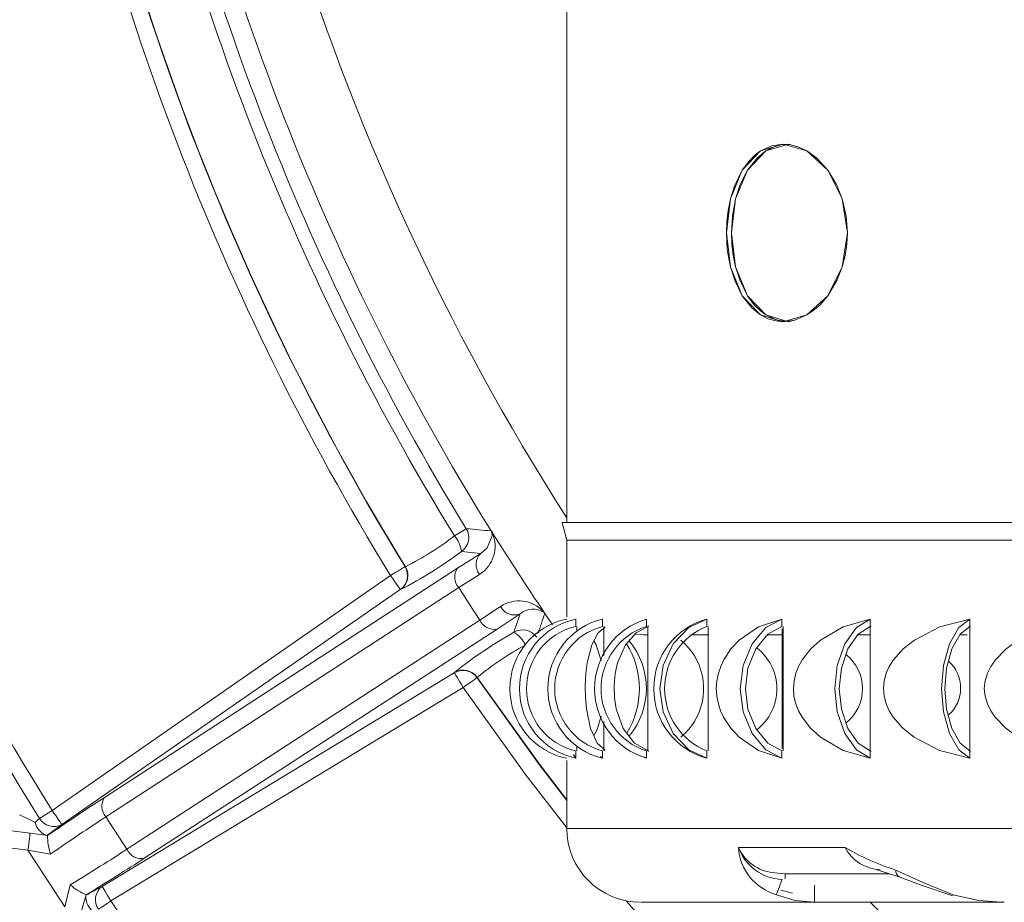
# Model space of a CAD drawing. Units: inches. Extents: x 0.9 to 15.7, y 0.6 to 10.4.
# Drawn here: x 7.9 to 8.1, y 9.4 to 9.6 of the extents above; entities that cross this region are included whole.
import ezdxf

# ---------------------------------------------------------------- set-up
doc = ezdxf.new("R2010")
doc.units = ezdxf.units.IN
doc.header["$MEASUREMENT"] = 0

msp = doc.modelspace()

# ---------------------------------------------------------------- linework, layer by layer
at = {"color": 7, "linetype": 'Continuous', "lineweight": 15}
for p, q in [((8.027238988419606, 9.604732076942831), (8.027239477302846, 9.501607070473927)), ((8.059017816863422, 9.557127670206333), (8.0590177679751, 9.557127670206333)), ((8.010762229871638, 9.499645267581286), (8.012499158695377, 9.500711191934304)), ((8.026550078600172, 9.501614171503007), (8.027240186183546, 9.499021122569241)), ((8.016147425439176, 9.50037932576805), (8.016190813826839, 9.500379179103078)), ((8.027239477302846, 9.49902373809458), (8.02723952619117, 9.48777044031586)), ((8.011219457923033, 9.494911508932736), (8.014630078523252, 9.497085682705384)), ((8.014630078523252, 9.497085682705384), (8.011795606822869, 9.497353492944951)), ((7.959437433891171, 9.461283870735416), (8.011219457923033, 9.494911508932736)), ((8.003517738005069, 9.495137421878526), (8.003568606306324, 9.495132740821493)), ((7.951735958414829, 9.459364686239333), (8.00139009369491, 9.493831321411156)), ((8.014454447218828, 9.49400161166617), (8.011410342384586, 9.492058655222479)), ((8.011410342384586, 9.492058655222479), (7.959628318352724, 9.458431017025159)), ((8.002814357241697, 9.49177942955923), (7.953160221961615, 9.457312794387407)), ((8.002865323319599, 9.49177457739306), (8.002814357241697, 9.49177942955923)), ((8.014499448921187, 9.487301845729105), (8.017512583002093, 9.4892924805109)), ((8.020401467407233, 9.488198555370237), (8.01702802637751, 9.485967096703796)), ((8.019493244565766, 9.485500188764222), (8.020401467407233, 9.488198555370237)), ((8.024045016427754, 9.488284745485673), (8.024027514407715, 9.488245072610644)), ((8.025138892680092, 9.486614402559397), (8.024027514407715, 9.488245072610644)), ((7.962717424889324, 9.453674207531783), (8.014499448921187, 9.487301845729105)), ((8.02856075759486, 9.487438195265094), (8.02856075759486, 9.486372576464102)), ((8.028724386815712, 9.486372576464102), (8.028724386815712, 9.485572103489012)), ((8.032494898813992, 9.487438146376771), (8.032494898813992, 9.486372527575778)), ((8.032667010159079, 9.486372527575778), (8.032667034603241, 9.482038333200316)), ((8.03895409753011, 9.487438097488447), (8.03895409753011, 9.486372478687455)), ((8.03913085326599, 9.486372478687455), (8.039130926598476, 9.46809130098429)), ((8.039141804250596, 9.486417480389813), (8.039264660609126, 9.486417480389813)), ((8.047794035410393, 9.487438048600122), (8.047794035410393, 9.48637242979913)), ((8.047971475582811, 9.48637242979913), (8.04797157335946, 9.468091252095965)), ((8.058817276957855, 9.487438048600122), (8.058817276957855, 9.48637242979913)), ((8.058991441612557, 9.48637242979913), (8.058991539389204, 9.468091252095965)), ((8.071777547239707, 9.487438048600122), (8.071777547239707, 9.48637242979913)), ((8.071777547239707, 9.48637242979913), (8.071777645016354, 9.468091252095965)), ((8.086385354044632, 9.487438073044284), (8.086385378488794, 9.486372454243291)), ((8.086385378488794, 9.486372454243291), (8.08638545182128, 9.468091276540129)), ((8.01702802637751, 9.485967096703796), (7.965246002345649, 9.452339458506474)), ((8.037174782529352, 9.485233429623625), (8.038499949443134, 9.48514880393456)), ((8.039095287010188, 9.485148755046236), (8.038510900427738, 9.48514880393456)), ((8.048071745535596, 9.485148632825426), (8.045394107579009, 9.485148657269589)), ((8.058875747393511, 9.485148583937102), (8.056687970444674, 9.485148583937102)), ((8.058875747393511, 9.486036371459083), (8.058875845170158, 9.468428850418224)), ((8.07177757168387, 9.485148583937102), (8.069966503716591, 9.485148583937102)), ((8.086006420644324, 9.485148583937102), (8.084933004155634, 9.485148583937102)), ((7.95906507597046, 9.44822012831555), (8.010748076701802, 9.479562604022375)), ((8.010748076701802, 9.479562604022375), (8.010764356513738, 9.47961112568407)), ((8.014118242213806, 9.478887725151965), (8.014101840181063, 9.478839350155242)), ((8.012043250628732, 9.477426868694572), (7.960360249897389, 9.446084417431909)), ((8.032667083491566, 9.47242534869478), (8.032667107935728, 9.468091349872614)), ((8.028724484592361, 9.468891725071057), (8.028724484592361, 9.468091398760938)), ((8.028560855371508, 9.467025779959947), (8.028237507995733, 9.467587335695029)), ((8.028560830927345, 9.468091398760938), (8.028560830927345, 9.467025779959947)), ((8.03249499659064, 9.468091349872614), (8.03249499659064, 9.467025731071622)), ((8.038954170862596, 9.46809130098429), (8.038954170862596, 9.467025682183298)), ((8.039264758385773, 9.46804629928193), (8.03914187758308, 9.46804629928193)), ((8.047794133187042, 9.468091252095965), (8.047794133187042, 9.467025633294973)), ((8.058817350290342, 9.468091252095965), (8.058817350290342, 9.467025633294973)), ((8.071777645016354, 9.468091252095965), (8.071777645016354, 9.467025633294973)), ((8.08638545182128, 9.468091276540129), (8.08638545182128, 9.467025657739136)), ((8.02723962396782, 9.466691359378757), (8.027239672856144, 9.456732074429267)), ((8.03249499659064, 9.467025731071622), (8.032207777686395, 9.467257779502091)), ((8.038954195306758, 9.467025682183298), (8.038583988472308, 9.467223459898554)), ((7.89559514918047, 9.462522016432251), (7.948492658103933, 9.45602700701871)), ((7.948187986067975, 9.453545655683492), (7.895290477144512, 9.460040640652872)), ((7.949874682138674, 9.458202464109867), (7.951735958414829, 9.459364686239333)), ((7.959628318352724, 9.458431017025159), (7.962717424889324, 9.453674207531783)), ((7.948492658103933, 9.45602700701871), (7.951074328280259, 9.45571001512507)), ((7.951074328280259, 9.45571001512507), (7.95107019721687, 9.45569116867612)), ((7.953601219089401, 9.445210000866577), (7.948187986067975, 9.453545655683492)), ((7.951479172492352, 9.452952151428594), (7.948187986067975, 9.453545655683492)), ((8.05242353970774, 9.453923195766562), (8.068076163331742, 9.453923195766562)), ((8.058230299294227, 9.450178227917638), (8.059297384744943, 9.450065198112258)), ((8.059297384744943, 9.450065198112258), (8.07461935218871, 9.450065198112258)), ((8.059297384744943, 9.450065198112258), (8.059297384744943, 9.449341846468478)), ((8.072726054060253, 9.450642544776032), (8.076008245032991, 9.449641678560347)), ((7.953601219089401, 9.445210000866577), (7.954397683221912, 9.448458043344914)), ((8.060387496596322, 9.447204864488409), (8.058678703003118, 9.447675341275643)), ((7.956733567348691, 9.446970371641735), (7.956752462685966, 9.446966460575805)), ((8.06359351956007, 9.446066670970252), (8.06359351956007, 9.445900255114923)), ((8.06359351956007, 9.44589856846774), (8.09144688446229, 9.445898715132714)), ((8.090386374491167, 9.4459708254108), (8.09144854666531, 9.445898592911904))]:
    msp.add_line(p, q, dxfattribs=at)
at = {"color": 7, "linetype": 'Continuous', "lineweight": 15, "flags": 128}
for points in [[(8.050663413374204, 9.544106839512969), (8.050725354880873, 9.545744696147866), (8.050920859289057, 9.547417373491621), (8.051262613118865, 9.54909152970718), (8.05185939289148, 9.550995497712378), (8.05300103303649, 9.553313940929526), (8.05398940828536, 9.554651268813933), (8.0549103420911, 9.555557866118622), (8.055695097469982, 9.556135750553961), (8.057350431680755, 9.556890659610966), (8.059017816863422, 9.557127670206333), (8.060144081630494, 9.557024112513751), (8.061310459267512, 9.556699518485711), (8.062494241147919, 9.556135750553961), (8.063868614159931, 9.555152007473803), (8.065559539070668, 9.553313940929526), (8.066837528751666, 9.551192419881962), (8.067670023579058, 9.549091517485099), (8.068242970293664, 9.546578682069143), (8.068423783760446, 9.544106839512969)], [(8.050663413374204, 9.544106839512969), (8.051262613118865, 9.54909152970718), (8.05300103303649, 9.553313940929526), (8.055695097469982, 9.556135750553961), (8.059017816863422, 9.557127670206333), (8.062494241147919, 9.556135750553961), (8.065559539070668, 9.553313940929526), (8.067670023579058, 9.549091517485099), (8.068423783760446, 9.544106839512969)], [(8.051429933408189, 9.54410685173505), (8.052028448716312, 9.549091566373423), (8.053765206430915, 9.553313953151607), (8.056457608661388, 9.556135750553961), (8.05977964361829, 9.557127670206333), (8.061355192084088, 9.556678215398472)], [(8.059205621360556, 9.557074076381008), (8.058670514208826, 9.557024124735833), (8.057555591532953, 9.556699518485711), (8.056457608661388, 9.556135750553961), (8.055226429550741, 9.555151983029639), (8.053765206430915, 9.553313953151607), (8.052702178711103, 9.551192407659881), (8.052028448716312, 9.549091566373423), (8.051571905101452, 9.546578682069143), (8.051429933408189, 9.54410685173505)], [(8.068423783760446, 9.544106839512969), (8.068344658007847, 9.542468970655992), (8.068097649750197, 9.540796281090156), (8.067670072467383, 9.539122149318757), (8.066930734341614, 9.537218181313559), (8.065559636847317, 9.534899738096414), (8.064409319024774, 9.533562397989924), (8.063364624426509, 9.532655812907317), (8.062494338924566, 9.532077916249895), (8.060723774933829, 9.53132300719289), (8.059017939084233, 9.531085996597524), (8.057908760786445, 9.531189554290107), (8.056793618113112, 9.531514160540228), (8.055695219690794, 9.532077928471976), (8.054463453920258, 9.533061659330055), (8.053001130813138, 9.534899738096414), (8.051937125326843, 9.537021246921896), (8.05126266200719, 9.539122161540838), (8.050805580620766, 9.541635021400957), (8.050663413374204, 9.544106839512969)], [(8.068423783760446, 9.544106839512969), (8.067670072467383, 9.539122149318757), (8.065559636847317, 9.534899738096414), (8.062494338924566, 9.532077916249895), (8.059017939084233, 9.531085996597524), (8.055695219690794, 9.532077928471976), (8.053001130813138, 9.534899738096414), (8.05126266200719, 9.539122161540838), (8.050663413374204, 9.544106839512969)], [(8.060952670067389, 9.53142061273201), (8.059779765839101, 9.531086008819605), (8.056457706438037, 9.532077940694057), (8.053765304207564, 9.534899750318493), (8.052028497604635, 9.539122137096676), (8.051429933408189, 9.54410685173505)], [(8.051429933408189, 9.54410685173505), (8.051491801582372, 9.542468995100155), (8.051687110437259, 9.540796305534318), (8.052028497604635, 9.539122137096676), (8.052624617384875, 9.537218230201882), (8.053765304207564, 9.534899750318493), (8.05475289724325, 9.53356245910033), (8.055673293277422, 9.532655861795641), (8.056457706438037, 9.532077940694057), (8.058112527321404, 9.531323019414971), (8.05927130282402, 9.531158290206827)], [(8.24857011436133, 9.501607828242951), (8.239923652023778, 9.501607718244221), (8.229662108899333, 9.501607620467574), (8.217961055182016, 9.501607510468844), (8.205020719114327, 9.501607412692197), (8.191062491472074, 9.501607314915548), (8.1763252039407, 9.5016072171389), (8.161061034718129, 9.501607131584333), (8.145531133009769, 9.501607058251846), (8.130001231301407, 9.50160698491936), (8.114737062078836, 9.501606936031036), (8.099999774547463, 9.501606887142712), (8.086041546905209, 9.501606850476469), (8.07310119861544, 9.501606838254387), (8.061400144898121, 9.501606826032308), (8.051138607884717, 9.501606838254387), (8.042492145547167, 9.50160686269855), (8.035608718398437, 9.501606899364793), (8.03060607396719, 9.501606948253118), (8.027569840153133, 9.501606997141442), (8.026551985244813, 9.501607070473927)], [(8.139488560591857, 9.501608170461221), (8.13899943290897, 9.501608170461221), (8.126940748878583, 9.501608109350816), (8.115016043300466, 9.501608036018329), (8.103417679507977, 9.501607962685844), (8.092327656509758, 9.501607889353357), (8.081908185765261, 9.50160781602087), (8.072294076828268, 9.501607730466302), (8.063690367330166, 9.501607657133817), (8.055857113376138, 9.50160758380133), (8.049238049840126, 9.501607510468844), (8.043425668096367, 9.501607437136359), (8.038465996502028, 9.501607363803872), (8.034403450099576, 9.501607302693467), (8.031110430363045, 9.501607229360982), (8.028895251508535, 9.501607168250576), (8.027756764660431, 9.50160710714017)], [(8.014630078523252, 9.497085682705384), (8.015591736302989, 9.497882281280788), (8.016311176880839, 9.499642725388432), (8.016233982217043, 9.50022793085031)], [(8.016190813826839, 9.500379179103078), (8.016196338207465, 9.500367837011881), (8.016333323291668, 9.500080935881742)], [(8.247974734016992, 9.499024495863607), (8.239378235546697, 9.499024385864876), (8.229175981737338, 9.499024288088227), (8.217542546683328, 9.499024178089499), (8.20467697308531, 9.49902408031285), (8.190799398955786, 9.499023982536203), (8.176147274885041, 9.499023884759554), (8.160971300199195, 9.499023799204988), (8.14553114523185, 9.499023725872501), (8.130090978042423, 9.499023652540014), (8.114915015578658, 9.49902360365169), (8.100262891507912, 9.499023554763365), (8.086385305156307, 9.499023530319203), (8.073519731558289, 9.499023505875043), (8.061886314837402, 9.499023505875043), (8.051684054917, 9.499023505875043), (8.043087556446705, 9.499023530319203), (8.036243899949655, 9.499023566985446), (8.03127017296213, 9.49902361587377), (8.028251490056434, 9.499023676984176), (8.027239477302846, 9.49902373809458), (8.027723398379216, 9.499023774760824)], [(8.00139009369491, 9.493831321411156), (8.00179205349588, 9.494078073005104), (8.002179591241234, 9.494315963590306), (8.002538773758593, 9.494536462154198), (8.00285669453039, 9.494731612122031), (8.003121913688778, 9.494894446907617), (8.003324971343039, 9.495019075467898), (8.00345850980039, 9.495101061187459), (8.003517738005069, 9.495137421878526)], [(8.00139009369491, 9.493831321411156), (8.0016607883456, 9.493441314805434), (8.00192165644314, 9.493065510257871), (8.002163164764328, 9.492717584277141), (8.002376537854978, 9.492410174495031), (8.002554026915721, 9.49215448855985), (8.002689154243606, 9.491959827475258), (8.002777006562063, 9.491833280048255), (8.002814357241697, 9.49177942955923)], [(8.014499448921187, 9.487301845729105), (8.01294558242714, 9.489674200545682), (8.011410342384586, 9.492058655222479)], [(8.023830518905648, 9.488536251469144), (8.024036900965948, 9.48829442537385), (8.024045016427754, 9.488284745485673)], [(8.032901283008295, 9.486260646646015), (8.0318555128669, 9.48540514986212), (8.030915194840643, 9.483656121178159), (8.030241660399149, 9.481032651484705), (8.030046815983342, 9.479464509600014), (8.02995546814971, 9.47771887865458), (8.02998448337008, 9.475902652969108), (8.030125086190269, 9.474250520943567), (8.030712968287894, 9.471394685045539), (8.03172935654649, 9.469228516735965), (8.032905927399087, 9.468208657406356)], [(8.03930382015675, 9.486417480389813), (8.037407099845604, 9.485405100973795), (8.03587863083594, 9.483656047845672), (8.034711568762386, 9.48103260259638), (8.03435788618149, 9.479464436267527), (8.034188952577471, 9.477718829766255), (8.034242827510658, 9.475902579636621), (8.034501006750371, 9.47425044761108), (8.035535948127974, 9.471394611713052), (8.037207244376573, 9.46922846784764), (8.039303917933399, 9.46804629928193)], [(8.047794035410393, 9.487438048600122), (8.04513930163366, 9.486201516217982), (8.042848688095024, 9.483819897063983), (8.041378811741827, 9.480627220612721), (8.040908750505348, 9.477231804281304), (8.041378836185988, 9.473836387949888), (8.042848761427509, 9.470643735942788), (8.045139399410308, 9.468262141232952), (8.047794133187042, 9.467025633294973)], [(8.058817374734502, 9.467025633294973), (8.055381087764117, 9.468170500069375), (8.052531216241631, 9.47011823534675), (8.051304950407559, 9.471431180179499), (8.050258838047894, 9.47302929060688), (8.049813880965853, 9.4739981105261), (8.04948830917133, 9.474988734637881), (8.049264889530072, 9.476118128257696), (8.049192705919499, 9.477256101778396), (8.049270927238101, 9.478391484217918), (8.049500115701608, 9.479518897860604), (8.04982984300368, 9.480506050901372), (8.050278393377544, 9.481471350861256), (8.051329150128002, 9.483062983585691), (8.052558740368115, 9.484370648479434), (8.055401400862792, 9.486303203932167), (8.058817276957855, 9.487438048600122)], [(8.058817276957855, 9.487438048600122), (8.056461959722236, 9.486201516217982), (8.054429696532447, 9.483819872619822), (8.053125576042204, 9.480627196168559), (8.052708558637402, 9.477231779837142), (8.053125624930527, 9.473836363505727), (8.054429745420771, 9.470643711498626), (8.056462033054721, 9.46826211678879), (8.058817374734502, 9.467025633294973)], [(8.058817276957855, 9.48637242979913), (8.056746807542762, 9.485219569783734), (8.054972112488635, 9.48307813896617), (8.053835996724251, 9.48024183395363), (8.053472145371938, 9.477231779837142), (8.053836021168413, 9.474221750164817), (8.05497216137696, 9.47138546959644), (8.056746880875247, 9.469244063223039), (8.058817350290342, 9.468091252095965)], [(8.071777645016354, 9.467025633294973), (8.067802975376521, 9.468170475625215), (8.064465247267576, 9.470118210902587), (8.063016050675484, 9.471431180179499), (8.061773016146237, 9.47302929060688), (8.06124230894368, 9.4739981105261), (8.060853231216115, 9.474988734637881), (8.060585836527304, 9.476118103813535), (8.060499377526085, 9.477256101778396), (8.060593071999275, 9.478391459773754), (8.060867335497626, 9.479518897860604), (8.06126139983425, 9.480506026457212), (8.061796311432683, 9.481471326417095), (8.063044748121747, 9.483062959141527), (8.064497684670634, 9.484370648479434), (8.0678266373254, 9.486303203932167), (8.071777547239707, 9.487438048600122)], [(8.071777547239707, 9.487438048600122), (8.069774274826125, 9.486201516217982), (8.068045754794136, 9.483819872619822), (8.066936552052185, 9.480627196168559), (8.066581842816483, 9.477231779837142), (8.066936576496348, 9.473836363505727), (8.06804580368246, 9.470643711498626), (8.069774348158612, 9.46826211678879), (8.071777645016354, 9.467025633294973)], [(8.071777547239707, 9.48637242979913), (8.070016540916336, 9.485219569783734), (8.068507089464758, 9.48307813896617), (8.06754078729423, 9.48024183395363), (8.067231324202508, 9.477231779837142), (8.067540811738391, 9.474221750164817), (8.068507138353082, 9.47138546959644), (8.070016614248821, 9.469244063223039), (8.071777645016354, 9.468091252095965)], [(8.08638545182128, 9.467025657739136), (8.081961180708614, 9.468170500069375), (8.0782101507075, 9.47011823534675), (8.076570411872126, 9.471431180179499), (8.075158223741399, 9.47302929060688), (8.074553621836923, 9.4739981105261), (8.07410971585385, 9.474988734637881), (8.073804310493031, 9.476118128257696), (8.07370550718997, 9.477256101778396), (8.073812572619808, 9.478391484217918), (8.074125824556651, 9.479518897860604), (8.074575377141159, 9.480506050901372), (8.075184745657237, 9.481471350861256), (8.076602971495994, 9.483062983585691), (8.078246768062272, 9.484370648479434), (8.08198765373613, 9.486303228376329), (8.086385354044632, 9.487438073044284)], [(8.086385354044632, 9.487438073044284), (8.084778859269662, 9.486201540662146), (8.083392679727371, 9.483819897063983), (8.082503181114047, 9.480627220612721), (8.082218748844276, 9.477231804281304), (8.082503230002372, 9.473836387949888), (8.083392753059858, 9.470643735942788), (8.084778932602148, 9.468262141232952), (8.08638545182128, 9.467025657739136)], [(8.086385378488794, 9.486372454243291), (8.084973141469742, 9.485219594227896), (8.083762666564363, 9.483078163410333), (8.08298773773863, 9.480241858397791), (8.082739580605361, 9.477231804281304), (8.08298776218279, 9.47422177460898), (8.083762715452687, 9.471385494040602), (8.084973214802229, 9.4692440876672), (8.08638545182128, 9.468091276540129)], [(8.102314490029892, 9.467025682183298), (8.097539445191618, 9.468170524513537), (8.09345890788589, 9.470118259790912), (8.091665244162002, 9.471431204623661), (8.090115435398857, 9.473029315051042), (8.089450456414086, 9.473998134970262), (8.088961622061142, 9.474988759082043), (8.08862505039369, 9.476118152701858), (8.088516127207535, 9.477256126222558), (8.08863416806614, 9.478391508662078), (8.088979392966962, 9.479518922304766), (8.089474411692906, 9.480506075345534), (8.0901445972842, 9.48147137530542), (8.091700932638613, 9.483063008029852), (8.093498898535024, 9.484370672923596), (8.097568142637881, 9.486303252820491), (8.102314392253245, 9.487438097488447)], [(8.03123690445756, 9.484254514265471), (8.031543214252377, 9.48365636561978), (8.03230357435752, 9.481314346008324)], [(8.010748076701802, 9.479562604022375), (8.01078205408707, 9.479506553558762), (8.010861937608695, 9.479374823969403), (8.010984818411385, 9.479172206310059), (8.01114619876933, 9.478906082717675), (8.011340236527788, 9.478586108636266), (8.011559867323928, 9.478223968375296), (8.011797073472591, 9.477832812893958), (8.012043250628732, 9.477426868694572)], [(8.027239648411982, 9.46090576843662), (8.023233372470601, 9.466166640995905), (8.014118242213806, 9.478887725151965)], [(8.014101840181063, 9.478839350155242), (8.014044518621024, 9.478800019498482), (8.013915306780357, 9.478711360522679), (8.013718873494016, 9.478576575413062), (8.013462234236512, 9.478400504113718), (8.013154653345268, 9.4781894287743), (8.012807130693213, 9.477951000417534), (8.012432181691322, 9.477693725611818), (8.012043250628732, 9.477426868694572)], [(8.014101840181063, 9.478839350155242), (8.023214868239918, 9.466123081499108), (8.027239648411982, 9.46083906031835)], [(8.027239672856144, 9.45678682935229), (8.021215751333887, 9.464627612108231), (8.012043250628732, 9.477426868694572)], [(8.03227702799752, 9.473202306385964), (8.031776460446785, 9.471394929487158), (8.031242722168132, 9.470265658088154)], [(7.946961158018174, 9.458733831304801), (7.948616027789867, 9.45791416966249), (7.949230627356627, 9.457609424294047)], [(7.951735958414829, 9.459364686239333), (7.952006653065518, 9.458974679633611), (7.952267521163059, 9.458598875086048), (7.952509029484245, 9.458250936883239), (7.952722402574897, 9.457943551545291), (7.952899891635639, 9.457687865610108), (7.953035018963527, 9.457493192303435), (7.953122846837819, 9.457366644876432), (7.953160221961615, 9.457312794387407)], [(7.949230627356627, 9.457609424294047), (7.949489099926286, 9.457835459460647), (7.949874682138674, 9.458202464109867)], [(7.948492658103933, 9.45602700701871), (7.9484868159492, 9.455979340902687), (7.948469485038297, 9.455838126978446), (7.9484413253636, 9.455608816294129), (7.948403436912401, 9.45530023319224), (7.948357261890263, 9.45492420864722), (7.948304584721017, 9.454495213603007), (7.948247434270113, 9.454029723424833), (7.948187986067975, 9.453545655683492)], [(8.247974929570288, 9.456732832198291), (8.239378431099995, 9.456732734421642), (8.229176183401675, 9.456732612200833), (8.217542742236624, 9.456732514424184), (8.204677180860687, 9.456732416647535), (8.190799606731163, 9.456732318870888), (8.176147482660417, 9.456732221094239), (8.160971507974573, 9.456732147761754), (8.145531340785146, 9.456732049985105), (8.130091185817799, 9.45673200109678), (8.114915211131954, 9.456731927764295), (8.100263087061208, 9.45673187887597), (8.086385500709603, 9.456731854431808), (8.073519927111587, 9.456731829987646), (8.061886510390696, 9.456731829987646), (8.051684250470297, 9.456731854431808), (8.043087752000003, 9.456731854431808), (8.036244095502951, 9.456731903320131), (8.031270368515425, 9.456731952208456), (8.02825168560973, 9.45673200109678), (8.027239672856144, 9.456732074429267)], [(8.075515377393307, 9.450615582865277), (8.079630918739111, 9.448729666873762), (8.08395110660971, 9.446981884842067)], [(8.058860078685628, 9.449241136520776), (8.058717104781719, 9.448865087531592), (8.058577821946281, 9.448498816207236), (8.058445921247788, 9.448151929103393), (8.058324824868926, 9.447833421671707), (8.05821766166244, 9.447551604927279), (8.058127242706966, 9.447313836562888), (8.058055939086229, 9.4471263253957), (8.05800560855654, 9.446993911369802)], [(8.076008196144667, 9.44964170300451), (8.079261934112765, 9.448419177127233), (8.083907204894643, 9.446816764527329)], [(7.95906507597046, 9.44822012831555), (7.959099053355728, 9.448164077851938), (7.95917893687735, 9.448032372706741), (7.959301817680044, 9.447829755047398), (7.959463222482148, 9.447563607010851), (7.959657260240608, 9.447243657373605), (7.959876866592586, 9.446881492668473), (7.960114097185411, 9.446490337187134), (7.960360249897389, 9.446084417431909)], [(8.063593495115908, 9.448398570698613), (8.063593495115908, 9.447910836332962), (8.063593495115908, 9.447441850639613), (8.06359351956007, 9.447009653410172), (8.06359351956007, 9.446630817786513), (8.06359351956007, 9.446319912489228), (8.06359351956007, 9.446088866269404), (8.06359351956007, 9.446066670970252)], [(7.956752462685966, 9.446966460575805), (7.956499318943638, 9.446138463474231), (7.956245759650553, 9.445309097499582), (7.955991980360011, 9.444479071532557)], [(7.960360249897389, 9.446084417431909), (7.960083664203641, 9.445897712922068), (7.959811991786469, 9.44571435726243), (7.959550170366608, 9.445537601526551), (7.959302819890689, 9.44537067234382), (7.959074413640367, 9.445216478569524), (7.958869009346549, 9.445077855726463), (7.958690298077704, 9.44495722378668), (7.958541482019062, 9.444856782724761)], [(8.06359351956007, 9.44589925290428), (8.061035706885919, 9.445899228460116), (8.053724873563512, 9.445899130683468), (8.047590244431271, 9.445899057350982), (8.042778215575794, 9.445898959574334), (8.039597785649725, 9.445898886241848), (8.038156068971226, 9.445898812909363)], [(8.038262914403605, 9.445898788465199), (8.038507820463318, 9.445898739576876), (8.040625124892925, 9.445898690688551), (8.044420252162402, 9.445898641800227), (8.049621774296197, 9.445898617356065), (8.056081706337178, 9.445898592911904), (8.06359351956007, 9.44589856846774)], [(8.06359351956007, 9.44589856846774), (8.060751836831876, 9.446169238674269), (8.05800560855654, 9.446993911369802)], [(8.08395110660971, 9.446981884842067), (8.087653908279073, 9.446156625486644), (8.090386374491167, 9.4459708254108)]]:
    msp.add_lwpolyline(points, dxfattribs=at)
at = {"color": 7, "linetype": 'Continuous', "lineweight": 15}
for centre, radius, start, end in [((8.329546931688004, 9.695277518731938), 0.4973418287350644, 161.7585268061515, 0), ((8.329546931688004, 9.695277518731938), 0.3586566190967209, 224.0522297243394, 25.72561491354346), ((8.329546931688004, 9.695277518731938), 0.3586566190967204, 181.1244414765001, 212.5536138499282), ((8.329546931688004, 9.695277518731938), 0.3690590100837469, 190.1231732455882, 211.8768267544143), ((8.329546931688004, 9.695277518731938), 0.3719883545516594, 190.4633326752837, 211.5366673247187), ((8.329546931688004, 9.695277518731938), 0.3740262952063371, 190.4633326752836, 211.5366673247187), ((8.329546931688004, 9.695277518731938), 0.3850551755599341, 190.4554134617389, 211.5445865382634), ((8.329546931688004, 9.695277518731938), 0.3825586017230481, 190.455413461739, 211.5445865382635), ((8.329546931688004, 9.695277518731938), 0.3825177146008126, 190.4508300267914, 211.5491699732112), ((8.329546931688004, 9.695277518731938), 0.4454166666666667, 190.0185084980982, 211.9814915019041), ((8.329546931688004, 9.695277518731938), 0.4476109765034326, 190.0185084980983, 211.9814915019042), ((8.010362575653046, 9.49940632009085), 0.002503533028466867, 304.9180026000396, 31.41359559407689), ((8.156577165837165, 11.06436866003952), 1.570281232678769, 264.7355363150839, 264.8692024259728), ((7.984071113138469, 9.534204683123626), 0.04366656518541102, 296.5198935679577, 307.6798229814776), ((8.007731803454524, 9.496899961753376), 0.004089032692251368, 6.368009428988808, 42.17387250195241), ((8.011820208262746, 9.498145754462135), 0.004910512640355628, 302.4422236440521, 23.2091999474138), ((8.01404277422221, 9.499075595898654), 0.002475735914314941, 27.73944513469968, 31.77621678336882), ((8.32139244349454, 9.68998156930751), 0.359300850434639, 211.8500588993548, 214.1498449647622), ((8.01852122121489, 9.500962525765992), 0.00240230970597378, 194.053477151462, 197.8055139007442), ((8.017496444843786, 9.500974053728784), 0.001466462148746403, 210.5833385104005, 217.519320059462), ((7.972032128157687, 9.551066800428664), 0.06683003543614432, 297.4753742020768, 306.5122135058719), ((8.016274863838213, 9.495444979235511), 0.002323193192216585, 135.0711834345327, 218.410111094645), ((8.001381320348571, 9.493832263034037), 0.002503541494033297, 304.918027093882, 31.42117392714671), ((8.001432280444238, 9.493827416424319), 0.002503549474421678, 304.9180665657378, 31.42550233269382), ((8.013092048281322, 9.493603991071154), 0.00228389964935374, 145.0757064052605, 222.5802041719654), ((8.020226592007479, 9.485196944484368), 0.004913172114421594, 42.81740468119143, 123.5314377910688), ((8.01957158696631, 9.490368478985365), 0.002323202539968538, 207.5907596450957, 290.9291956593558), ((8.022283343517215, 9.486025839792855), 0.00287439570579964, 55.18522055560435, 130.8971499804425), ((9.33929466318055, 9.03866479802853), 1.389982048781333, 161.1287151895189, 161.2544415585447), ((8.025116920324278, 9.489234088260016), 0.001463490620587722, 208.4785930297465, 215.4284085470243), ((8.025549554604961, 9.490204256945065), 0.002438884861859364, 228.2141883239891, 231.9101875640789), ((8.02194066938965, 9.486823416741203), 0.002525079709739403, 34.26451089438392, 38.22244090584302), ((8.01659522187814, 9.488209652944507), 0.002283939190834263, 203.4203817370865, 280.9235556975108), ((8.029322924731542, 9.477232095368533), 0.01041667031361981, 101.5373209986324, 258.463227901558), ((8.030743672537453, 9.477231998068575), 0.01043702921624897, 102.0726024552814, 257.9279464449005), ((8.030734261096555, 9.47723199633109), 0.009395441588339428, 103.3757380700144, 256.6247215986095), ((8.034982815623518, 9.477231950641228), 0.01050505409045335, 103.6995468204453, 256.3010020797359), ((8.034944617911039, 9.477231951826226), 0.009463152153893834, 105.0029779994363, 254.997634892067), ((8.04197354414075, 9.47723190429896), 0.01064346923026579, 106.4805641224384, 253.5199847777402), ((8.041885747877888, 9.477231901595646), 0.009599204307281681, 107.7825649036532, 252.2178947649695), ((8.050598605959653, 9.477231854381367), 0.01058451776873788, 105.3651189809782, 254.6354299192088), ((8.051453824210355, 9.477231860521622), 0.009846017508481018, 111.8206499647031, 248.1799629268143), ((8.073166837968897, 9.482572249212739), 0.004046171180190446, 108.1349301748836, 110.0816768678007), ((8.087576900050982, 9.48375771023065), 0.00287343172614226, 112.2358686568367, 114.4984407378584), ((8.051676372455063, 9.428384109139126), 0.06555913569045294, 119.3999017870115, 128.6123119411991), ((8.020785722874928, 9.483356045337514), 0.002503567697098965, 34.58742378039062, 121.0813502970369), ((8.017426221490204, 9.481972418271562), 0.004088734406119462, 23.82441125345722, 59.6327250952821), ((8.041421153028045, 9.445869435913423), 0.0428445604852045, 118.2127135206155, 129.5874357037029), ((8.025431635040263, 9.477234159449052), 0.01247626255989117, 328.4636699881002, 31.88380908205147), ((8.027958316367418, 9.477256878496641), 0.01096617211245181, 320.3925759781514, 39.65127604867367), ((8.03802011090924, 9.477232419379613), 0.009303449313565464, 309.915940198113, 50.08445235164094), ((8.050496673533436, 9.477213833021137), 0.00758115563962327, 307.585254251535, 52.58845598137282), ((8.064272974550926, 9.477223226655342), 0.006376782553255229, 308.2821397251749, 51.77100230159919), ((8.079713154546141, 9.477313389986072), 0.005324375380900318, 311.400780368689, 48.083068717617), ((8.012040545230626, 9.47741843426956), 0.00250358519465242, 34.57972569206884, 121.0808475668847), ((8.012056847278442, 9.477466998817363), 0.002503559944834774, 34.57485535494769, 121.0817900814774), ((8.07316693574491, 9.471891432680527), 0.004046171178254289, 249.9183231317382, 251.8650698255869), ((8.08753983812142, 9.470620641338174), 0.00278034062868934, 245.4683400288089, 247.8071401987764), ((7.961310033877735, 9.459976353518062), 0.002283907174856662, 145.0758579375295, 222.5800526396898), ((7.951945773501994, 9.458294728042164), 0.002800296380365094, 194.1656083409397, 245.5655863467771), ((7.95197168023615, 9.459435088598047), 0.002432439958084758, 210.4471952135576, 299.2499971188482), ((7.919011172234645, 9.500646834023716), 0.05517242597943493, 305.4738985909369, 308.2395997581631), ((8.038073009018033, 9.456732126863962), 0.01083333340611441, 180.0190059892381, 270.0002687741765), ((7.96021993628958, 9.455657316727455), 0.009149801694741598, 179.7880196449748, 197.196691535938), ((7.964813197846279, 9.454582014747194), 0.002283939190842564, 203.4203817372644, 280.9235556974467), ((8.060191762431513, 9.454468059625333), 0.007787307680496973, 184.0121604206089, 253.6960455525001), ((8.05913311952541, 9.4563817540675), 0.007145835867746984, 200.1241008454014, 267.8102076170715), ((8.058256681651153, 9.456593454300224), 0.00641528063054101, 204.5970574543362, 269.7643747712244), ((8.0861849989627, 9.484632472582382), 0.03565094122824427, 239.4727353875152, 252.5856233327966), ((8.073542950299537, 9.456818660173182), 0.006186232608079085, 207.9077735879151, 267.2811079994273), ((8.076463863218235, 9.45048528172939), 0.000957394247999571, 172.1777810058405, 242.0355406280728), ((7.960391011246837, 9.45529084046217), 0.009088844660348245, 228.7446642985796, 246.271060869943), ((7.984766600290063, 9.399391647484947), 0.05517960576676556, 117.7606759130199, 120.5259983258556), ((7.960520454615074, 9.446271131588071), 0.002432429905037172, 126.7498822116663, 215.5529544275233), ((7.959638000271094, 9.446794564953862), 0.002971879552124292, 182.0154688410626, 230.2517289526556), ((8.329546931688004, 9.695277518731938), 0.4454166666666676, 214.0185084980984, 235.9814915019042), ((8.329546931688004, 9.695277518731938), 0.3850551755599347, 220.3245263986541, 235.5445865382636)]:
    msp.add_arc(centre, radius, start, end, dxfattribs=at)
for centre, major_axis, ratio, start_param, end_param in [((7.948591784858881, 9.452782546622583), (0.01917647121387045, 0.01331261792288885), 0.04234035435987762, 0.9405823019401615, 1.411862644639403), ((7.950016067192396, 9.450730663383865), (0.01707960884020476, 0.01195129182453058), 0.04740969789399057, 0.9402492782773955, 1.451912772758632), ((7.951773153035394, 9.448024988455819), (0.01786495112397191, 0.01074197075715411), 0.04740969789395484, 4.831272534420944, 5.3429360289021), ((7.95306833383261, 9.445889265699137), (0.01996145516035597, 0.01210384864653946), 0.04234035435982916, 4.871322662539842, 5.342603005238693)]:
    msp.add_ellipse(centre, major_axis=major_axis, ratio=ratio, start_param=start_param, end_param=end_param, dxfattribs=at)

doc.saveas('drawing.dxf')
